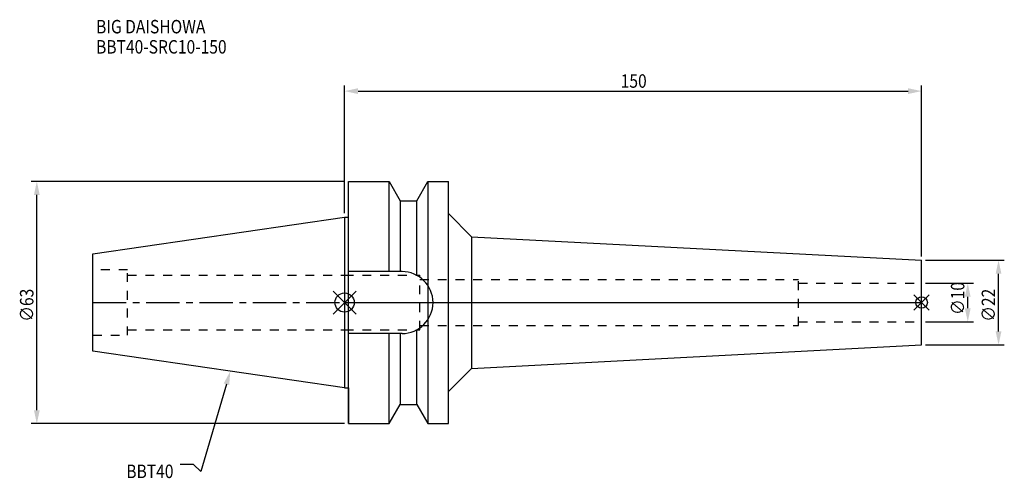
# Model space of a CAD drawing. Extents: x -84 to 172, y -46 to 74.
import ezdxf

# ---------------------------------------------------------------- set-up
doc = ezdxf.new("R2010")
doc.units = 0
doc.header["$LTSCALE"] = 23.1
doc.header["$PDMODE"] = 3
doc.header["$PDSIZE"] = 8
doc.linetypes.add('CENTER', pattern=[0.6, 0.375, -0.075, 0.075, -0.075])
doc.linetypes.add('DASHED', pattern=[0.2, 0.1, -0.1])
doc.layers.get('0').update_dxf_attribs({"linetype": 'CONTINUOUS'})
doc.layers.get('DEFPOINTS').update_dxf_attribs({"linetype": 'CONTINUOUS'})
for name, color, linetype in [('1', 4, 'CONTINUOUS'), ('2', 7, 'CONTINUOUS'), ('3', 1, 'DASHED'), ('4', 2, 'CENTER'), ('6', 5, 'CONTINUOUS'), ('NOCUT', 7, 'CONTINUOUS'), ('SK1', 4, 'CONTINUOUS'), ('SK3', 1, 'DASHED'), ('SK4', 2, 'CENTER')]:
    doc.layers.add(name, color=color, linetype=linetype)
doc.styles.get("Standard").update_dxf_attribs({"font": 'txt', "width": 0.85})
doc.dimstyles.get("Standard").update_dxf_attribs({"dimtxt": 3.5, "dimasz": 3.5, "dimexe": 1.5, "dimexo": 1, "dimtad": 1, "dimblk": '_FILLED', "dimblk1": '_FILLED', "dimblk2": '_FILLED', "dimcen": 0.09, "dimazin": 3, "dimtol": 1, "dimtp": 0.01, "dimtm": 0.01, "dimtfac": 1, "dimtofl": 0, "dimtmove": 0, "dimatfit": 3})

# ---------------------------------------------------------------- blocks, each defined once
blk = doc.blocks.new('_FILLED')
at = {"color": 0, "linetype": 'BYBLOCK'}
blk.add_solid([(0, 0), (-1, 0.214), (-1, -0.214)], dxfattribs=at)
blk = doc.blocks.new('*U13')
at = {"layer": '2', "color": 0, "width": 0.85}
blk.add_text('∅63', height=3.5, rotation=90, dxfattribs=at).set_placement((-80.88, -4.97))
blk = doc.blocks.new('*D1')
at = {"layer": '2', "color": 0}
for p, q in [((0, 31.5), (-81.5, 31.5)), ((-80, -28), (-80, 28)), ((0, -31.5), (-81.5, -31.5))]:
    blk.add_line(p, q, dxfattribs=at)
at = {"layer": 'DEFPOINTS', "color": 0}
for p in [(-80, 31.5), (1, 31.5), (1, -31.5)]:
    blk.add_point(p, dxfattribs=at)
blk.add_blockref('*U13', (0, 0))
at = {"layer": '2', "color": 0, "xscale": 3.5, "yscale": 3.5, "zscale": 3.5}
for p, rotation in [((-80, 31.5), 90), ((-80, -31.5), 270)]:
    blk.add_blockref('_FILLED', p, dxfattribs=dict(at, rotation=rotation))
blk = doc.blocks.new('*U12')
at = {"layer": '2', "color": 0, "width": 0.85}
blk.add_text('150', height=3.5, dxfattribs=at).set_placement((71.78, 55.88))
blk = doc.blocks.new('*D2')
at = {"layer": '2', "color": 0}
for p, q in [((0, 23.225), (0, 56.5)), ((150, 12), (150, 56.5)), ((3.5, 55), (146.5, 55))]:
    blk.add_line(p, q, dxfattribs=at)
at = {"layer": 'DEFPOINTS', "color": 0}
for p in [(150, 55), (0, 22.225), (150, 11)]:
    blk.add_point(p, dxfattribs=at)
blk.add_blockref('*U12', (0, 0))
at = {"layer": '2', "color": 0, "xscale": 3.5, "yscale": 3.5, "zscale": 3.5, "rotation": 180}
blk.add_blockref('_FILLED', (0, 55), dxfattribs=at)
at = {"layer": '2', "color": 0, "xscale": 3.5, "yscale": 3.5, "zscale": 3.5}
blk.add_blockref('_FILLED', (150, 55), dxfattribs=at)
blk = doc.blocks.new('*U11')
at = {"layer": '2', "color": 0, "width": 0.85}
blk.add_text('∅10', height=3.5, rotation=90, dxfattribs=at).set_placement((161.12, -3.22))
blk = doc.blocks.new('*D3')
at = {"layer": '2', "color": 0}
for p, q in [((151, 5), (163.5, 5)), ((162, -1.5), (162, 1.5)), ((151, -5), (163.5, -5))]:
    blk.add_line(p, q, dxfattribs=at)
at = {"layer": 'DEFPOINTS', "color": 0}
for p in [(150, 5), (162, 5), (150, -5)]:
    blk.add_point(p, dxfattribs=at)
blk.add_blockref('*U11', (0, 0))
at = {"layer": '2', "color": 0, "xscale": 3.5, "yscale": 3.5, "zscale": 3.5}
for p, rotation in [((162, 5), 90), ((162, -5), 270)]:
    blk.add_blockref('_FILLED', p, dxfattribs=dict(at, rotation=rotation))
blk = doc.blocks.new('*U10')
at = {"layer": '2', "color": 0, "width": 0.85}
blk.add_text('∅22', height=3.5, rotation=90, dxfattribs=at).set_placement((169.12, -4.97))
blk = doc.blocks.new('*D4')
at = {"layer": '2', "color": 0}
for p, q in [((151, 11), (171.5, 11)), ((170, -7.5), (170, 7.5)), ((151, -11), (171.5, -11))]:
    blk.add_line(p, q, dxfattribs=at)
at = {"layer": 'DEFPOINTS', "color": 0}
for p in [(150, 11), (170, 11), (150, -11)]:
    blk.add_point(p, dxfattribs=at)
blk.add_blockref('*U10', (0, 0))
at = {"layer": '2', "color": 0, "xscale": 3.5, "yscale": 3.5, "zscale": 3.5}
for p, rotation in [((170, 11), 90), ((170, -11), 270)]:
    blk.add_blockref('_FILLED', p, dxfattribs=dict(at, rotation=rotation))
blk = doc.blocks.new('*U7')
at = {"layer": '6', "width": 0.85}
for s, p in [('BIG DAISHOWA', (-64.6, 70.02)), ('BBT40-SRC10-150', (-64.6, 64.77))]:
    blk.add_text(s, height=3.5, dxfattribs=at).set_placement(p)
blk = doc.blocks.new('*U8')
at = {"layer": '6'}
blk.add_lwpolyline([(-30.71, -21.25), (-37.36, -43.91), (-39.24, -42.16), (-42.74, -42.16)], dxfattribs=at)
at = {"layer": '6', "xscale": 3.5, "yscale": 3.5, "zscale": 3.5, "rotation": 73.62934101332353}
blk.add_blockref('_FILLED', (-29.72, -17.89), dxfattribs=at)
blk = doc.blocks.new('*U9')
at = {"layer": '6', "width": 0.85}
blk.add_text('BBT40', height=3.5, dxfattribs=at).set_placement((-56.75, -45.66))

msp = doc.modelspace()

# ---------------------------------------------------------------- linework, layer by layer
for p, q in [((3, 3), (-3, -3)), ((-3, 3), (3, -3)), ((152, 2), (148, -2)), ((148, 2), (152, -2))]:
    msp.add_line(p, q)
for centre, radius in [((0, 0), 2.5), ((150, 0), 1.5)]:
    msp.add_circle(centre, radius)
at = {"layer": '1'}
for p, q in [((1, -31.5), (1, 31.5)), ((1, 31.5), (11.566, 31.5)), ((11.566, 8.05), (11.566, 31.5)), ((11.566, 31.5), (14.452, 26.5)), ((18.748, 26.5), (21.634, 31.5)), ((21.634, 31.5), (21.634, -31.5)), ((21.634, 31.5), (27, 31.5)), ((27, -31.5), (27, 31.5)), ((14.452, 26.5), (14.452, 8.05)), ((14.452, 26.5), (18.748, 26.5)), ((18.748, 7.098), (18.748, 26.5)), ((27, 23.132), (33, 17.132)), ((0, 22.225), (1, 22.225)), ((33, 17.132), (33, -17.132)), ((33, 17.132), (150, 11)), ((150, -11), (150, 11)), ((14.95, 8.05), (1, 8.05)), ((18.748, -26.5), (18.748, -7.098)), ((14.95, -8.05), (1, -8.05)), ((11.566, -31.5), (11.566, -8.05)), ((14.452, -8.05), (14.452, -26.5)), ((33, -17.132), (150, -11)), ((27, -23.132), (33, -17.132)), ((0, -22.225), (1, -22.225)), ((11.566, -31.5), (14.452, -26.5)), ((14.452, -26.5), (18.748, -26.5)), ((18.748, -26.5), (21.634, -31.5)), ((1, -31.5), (11.566, -31.5)), ((21.634, -31.5), (27, -31.5))]:
    msp.add_line(p, q, dxfattribs=at)
msp.add_arc((14.95, 0), 8.05, 270, 90, dxfattribs=at)
at = {"layer": '3'}
for p, q in [((0, 7.1), (19.6, 7.1)), ((19.6, -7.1), (19.6, 7.1)), ((19.6, 6), (118, 6)), ((118, -6), (118, 6)), ((118, 5), (150, 5)), ((118, -5), (150, -5)), ((0, -7.1), (19.6, -7.1)), ((19.6, -6), (118, -6))]:
    msp.add_line(p, q, dxfattribs=at)
at = {"layer": '4'}
msp.add_line((0, 0), (150, 0), dxfattribs=at)
at = {"layer": 'NOCUT'}
for p, q in [((0, 0), (0, -22.225)), ((0, 0), (150, 0)), ((150, -11), (150, 0)), ((33, -17.132), (150, -11)), ((27, -23.132), (33, -17.132)), ((0, -22.225), (1, -22.225)), ((1, -22.225), (1, -31.5)), ((27, -31.5), (27, -23.132)), ((11.566, -31.5), (14.452, -26.5)), ((14.452, -26.5), (18.748, -26.5)), ((18.748, -26.5), (21.634, -31.5)), ((1, -31.5), (11.566, -31.5)), ((21.634, -31.5), (27, -31.5))]:
    msp.add_line(p, q, dxfattribs=at)
at = {"layer": 'SK1'}
for p, q in [((-65.4, 12.688), (0, 22.225)), ((0, 22.225), (0, -22.225)), ((-65.4, -12.688), (-65.4, 12.688)), ((0, -22.225), (-65.4, -12.688))]:
    msp.add_line(p, q, dxfattribs=at)
at = {"layer": 'SK3'}
for p, q in [((-56.4, 8.5), (-65.4, 8.5)), ((-56.4, -8.5), (-56.4, 8.5)), ((-56.4, 7.1), (0, 7.1)), ((-56.4, -7.1), (0, -7.1)), ((-65.4, -8.5), (-56.4, -8.5))]:
    msp.add_line(p, q, dxfattribs=at)
at = {"layer": 'SK4'}
msp.add_line((-65.4, 0), (0, 0), dxfattribs=at)

# ---------------------------------------------------------------- block references
for name in ['*U7', '*U8', '*U9']:
    msp.add_blockref(name, (0, 0))

# ---------------------------------------------------------------- dimensions: what is measured, and where the dimension line sits
at = {"layer": '2'}
dim = msp.add_linear_dim(base=(150, 55), p1=(0, 22.225), p2=(150, 11), dimstyle='Standard', dxfattribs=at)
dim.commit()
dim.dimension.update_dxf_attribs({"geometry": '*D2', "text_midpoint": (75, 55), "dimtype": 128})
for base, p1, p2, picture, middle in [((-80, 31.5), (1, -31.5), (1, 31.5), '*D1', (-80, -1)), ((170, 11), (150, -11), (150, 11), '*D4', (170, -1)), ((162, 5), (150, -5), (150, 5), '*D3', (162, 0))]:
    dim = msp.add_linear_dim(base=base, p1=p1, p2=p2, angle=90, text='%%c<>', dimstyle='Standard', dxfattribs=at)
    dim.commit()
    dim.dimension.update_dxf_attribs({"geometry": picture, "text_midpoint": middle, "dimtype": 128})

doc.saveas('drawing.dxf')
